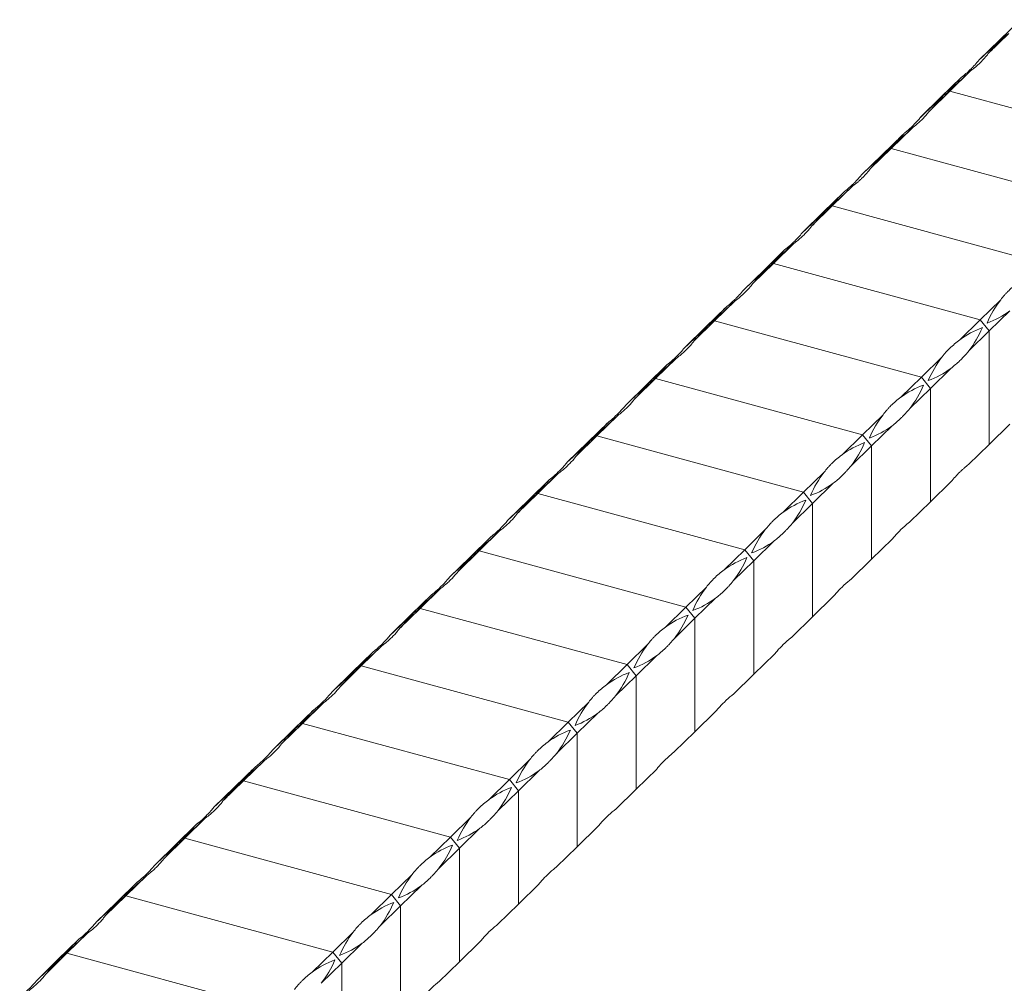
# Model space of a CAD drawing. Units: millimetres. Extents: x 250 to 14600, y 250 to 10250.
# Drawn here: x 11533 to 11727, y 3760 to 3949 of the extents above; entities that cross this region are included whole.
import ezdxf

# ---------------------------------------------------------------- set-up
doc = ezdxf.new("R2010")
doc.units = ezdxf.units.MM
doc.header["$LTSCALE"] = 50

msp = doc.modelspace()

# ---------------------------------------------------------------- linework, layer by layer
at = {"color": 7, "linetype": 'Continuous', "lineweight": 15}
for p, q in [((11725.98, 3945.35), (11730.03, 3949.31)), ((11727.75, 3946.59), (11723.7, 3942.64)), ((11725.98, 3945.35), (11727.75, 3946.59)), ((11721.93, 3941.4), (11725.98, 3945.35)), ((11714.4, 3934.06), (11718.45, 3938.01)), ((11720.22, 3939.24), (11716.17, 3935.29)), ((11710.35, 3930.11), (11714.4, 3934.06)), ((11716.17, 3935.29), (11712.12, 3931.34)), ((11714.4, 3934.06), (11716.17, 3935.29)), ((11756.85, 3924.23), (11716.17, 3935.29)), ((11702.83, 3922.76), (11706.88, 3926.71)), ((11708.65, 3927.95), (11704.6, 3923.99)), ((11698.78, 3918.81), (11702.83, 3922.76)), ((11704.6, 3923.99), (11700.55, 3920.04)), ((11702.83, 3922.76), (11704.6, 3923.99)), ((11745.28, 3912.94), (11704.6, 3923.99)), ((11697.07, 3916.65), (11693.02, 3912.7)), ((11691.25, 3911.46), (11695.3, 3915.42)), ((11693.02, 3912.7), (11688.97, 3908.75)), ((11691.25, 3911.46), (11693.02, 3912.7)), ((11733.71, 3901.64), (11693.02, 3912.7)), ((11687.21, 3907.51), (11691.25, 3911.46)), ((11685.5, 3905.35), (11681.45, 3901.4)), ((11679.68, 3900.17), (11683.73, 3904.12)), ((11681.45, 3901.4), (11677.4, 3897.45)), ((11679.68, 3900.17), (11681.45, 3901.4)), ((11722.13, 3890.34), (11681.45, 3901.4)), ((11675.63, 3896.22), (11679.68, 3900.17)), ((11673.92, 3894.06), (11669.88, 3890.11)), ((11722.13, 3890.34), (11726.17, 3894.28)), ((11668.11, 3888.87), (11672.16, 3892.82)), ((11727.94, 3892.09), (11723.9, 3888.15)), ((11669.88, 3890.11), (11665.83, 3886.15)), ((11668.11, 3888.87), (11669.88, 3890.11)), ((11710.56, 3879.05), (11669.88, 3890.11)), ((11718.1, 3886.41), (11722.13, 3890.34)), ((11722.13, 3890.34), (11723.9, 3888.15)), ((11664.06, 3884.92), (11668.11, 3888.87)), ((11723.9, 3888.15), (11719.87, 3884.21)), ((11723.9, 3865.86), (11723.9, 3888.15)), ((11662.35, 3882.76), (11658.3, 3878.81)), ((11710.56, 3879.05), (11714.59, 3882.99)), ((11656.53, 3877.57), (11660.58, 3881.53)), ((11716.36, 3880.79), (11712.33, 3876.85)), ((11658.3, 3878.81), (11654.25, 3874.86)), ((11656.53, 3877.57), (11658.3, 3878.81)), ((11698.98, 3867.75), (11658.3, 3878.81)), ((11706.52, 3875.11), (11710.56, 3879.05)), ((11710.56, 3879.05), (11712.33, 3876.85)), ((11652.48, 3873.62), (11656.53, 3877.57)), ((11712.33, 3876.85), (11708.29, 3872.92)), ((11712.33, 3854.57), (11712.33, 3876.85)), ((11644.96, 3866.28), (11649.01, 3870.23)), ((11650.78, 3871.46), (11646.73, 3867.51)), ((11698.98, 3867.75), (11703.02, 3871.69)), ((11704.79, 3869.49), (11700.75, 3865.56)), ((11723.9, 3865.86), (11727.95, 3869.82)), ((11640.91, 3862.33), (11644.96, 3866.28)), ((11646.73, 3867.51), (11642.68, 3863.56)), ((11644.96, 3866.28), (11646.73, 3867.51)), ((11687.41, 3856.45), (11646.73, 3867.51)), ((11694.95, 3863.81), (11698.98, 3867.75)), ((11698.98, 3867.75), (11700.75, 3865.56)), ((11700.75, 3865.56), (11696.72, 3861.62)), ((11700.75, 3843.27), (11700.75, 3865.56)), ((11719.85, 3861.91), (11723.9, 3865.86)), ((11687.41, 3856.45), (11691.45, 3860.39)), ((11633.38, 3854.98), (11637.43, 3858.93)), ((11639.2, 3860.17), (11635.15, 3856.22)), ((11712.33, 3854.57), (11716.38, 3858.52)), ((11683.38, 3852.52), (11687.41, 3856.45)), ((11687.41, 3856.45), (11689.18, 3854.26)), ((11693.21, 3858.2), (11689.18, 3854.26)), ((11629.34, 3851.03), (11633.38, 3854.98)), ((11635.15, 3856.22), (11631.1, 3852.26)), ((11633.38, 3854.98), (11635.15, 3856.22)), ((11675.84, 3845.16), (11635.15, 3856.22)), ((11708.28, 3850.61), (11712.33, 3854.57)), ((11689.18, 3854.26), (11685.15, 3850.32)), ((11689.18, 3831.97), (11689.18, 3854.26)), ((11627.63, 3848.87), (11623.58, 3844.92)), ((11675.84, 3845.16), (11679.87, 3849.1)), ((11621.81, 3843.68), (11625.86, 3847.64)), ((11681.64, 3846.9), (11677.61, 3842.96)), ((11700.75, 3843.27), (11704.8, 3847.22)), ((11623.58, 3844.92), (11619.53, 3840.97)), ((11621.81, 3843.68), (11623.58, 3844.92)), ((11664.26, 3833.86), (11623.58, 3844.92)), ((11671.8, 3841.22), (11675.84, 3845.16)), ((11675.84, 3845.16), (11677.61, 3842.96)), ((11617.76, 3839.73), (11621.81, 3843.68)), ((11677.61, 3842.96), (11673.57, 3839.03)), ((11677.61, 3820.68), (11677.61, 3842.96)), ((11696.7, 3839.32), (11700.75, 3843.27)), ((11616.05, 3837.57), (11612.01, 3833.62)), ((11664.26, 3833.86), (11668.3, 3837.8)), ((11610.24, 3832.39), (11614.29, 3836.34)), ((11670.07, 3835.6), (11666.03, 3831.67)), ((11689.18, 3831.97), (11693.23, 3835.93)), ((11612.01, 3833.62), (11607.96, 3829.67)), ((11610.24, 3832.39), (11612.01, 3833.62)), ((11652.69, 3822.57), (11612.01, 3833.62)), ((11660.23, 3829.92), (11664.26, 3833.86)), ((11664.26, 3833.86), (11666.03, 3831.67)), ((11606.19, 3828.44), (11610.24, 3832.39)), ((11666.03, 3831.67), (11662, 3827.73)), ((11666.03, 3809.38), (11666.03, 3831.67)), ((11685.13, 3828.02), (11689.18, 3831.97)), ((11604.48, 3826.28), (11600.43, 3822.33)), ((11652.69, 3822.57), (11656.72, 3826.5)), ((11598.66, 3821.09), (11602.71, 3825.04)), ((11658.49, 3824.31), (11654.46, 3820.37)), ((11677.61, 3820.68), (11681.65, 3824.63)), ((11600.43, 3822.33), (11596.38, 3818.37)), ((11598.66, 3821.09), (11600.43, 3822.33)), ((11641.11, 3811.27), (11600.43, 3822.33)), ((11648.65, 3818.63), (11652.69, 3822.57)), ((11652.69, 3822.57), (11654.46, 3820.37)), ((11594.61, 3817.14), (11598.66, 3821.09)), ((11654.46, 3820.37), (11650.42, 3816.43)), ((11654.46, 3798.08), (11654.46, 3820.37)), ((11673.56, 3816.73), (11677.61, 3820.68)), ((11592.91, 3814.98), (11588.86, 3811.03)), ((11641.11, 3811.27), (11645.15, 3815.21)), ((11587.09, 3809.8), (11591.14, 3813.75)), ((11646.92, 3813.01), (11642.88, 3809.07)), ((11666.03, 3809.38), (11670.08, 3813.33)), ((11588.86, 3811.03), (11584.81, 3807.08)), ((11587.09, 3809.8), (11588.86, 3811.03)), ((11629.54, 3799.97), (11588.86, 3811.03)), ((11637.08, 3807.33), (11641.11, 3811.27)), ((11641.11, 3811.27), (11642.88, 3809.07)), ((11583.04, 3805.84), (11587.09, 3809.8)), ((11642.88, 3809.07), (11638.85, 3805.14)), ((11642.88, 3786.79), (11642.88, 3809.07)), ((11661.98, 3805.43), (11666.03, 3809.38)), ((11575.51, 3798.5), (11579.56, 3802.45)), ((11581.33, 3803.68), (11577.28, 3799.73)), ((11629.54, 3799.97), (11633.57, 3803.91)), ((11635.34, 3801.71), (11631.31, 3797.78)), ((11654.46, 3798.08), (11658.51, 3802.04)), ((11571.47, 3794.55), (11575.51, 3798.5)), ((11577.28, 3799.73), (11573.23, 3795.78)), ((11575.51, 3798.5), (11577.28, 3799.73)), ((11617.97, 3788.68), (11577.28, 3799.73)), ((11625.51, 3796.03), (11629.54, 3799.97)), ((11629.54, 3799.97), (11631.31, 3797.78)), ((11631.31, 3797.78), (11627.28, 3793.84)), ((11631.31, 3775.49), (11631.31, 3797.78)), ((11650.41, 3794.13), (11654.46, 3798.08)), ((11617.97, 3788.68), (11622, 3792.61)), ((11563.94, 3787.2), (11567.99, 3791.15)), ((11569.76, 3792.39), (11565.71, 3788.44)), ((11642.88, 3786.79), (11646.93, 3790.74)), ((11613.93, 3784.74), (11617.97, 3788.68)), ((11617.97, 3788.68), (11619.74, 3786.48)), ((11623.77, 3790.42), (11619.74, 3786.48)), ((11559.89, 3783.25), (11563.94, 3787.2)), ((11565.71, 3788.44), (11561.66, 3784.48)), ((11563.94, 3787.2), (11565.71, 3788.44)), ((11606.39, 3777.38), (11565.71, 3788.44)), ((11638.83, 3782.84), (11642.88, 3786.79)), ((11619.74, 3786.48), (11615.7, 3782.54)), ((11619.74, 3764.19), (11619.74, 3786.48)), ((11558.18, 3781.09), (11554.14, 3777.14)), ((11606.39, 3777.38), (11610.43, 3781.32)), ((11552.37, 3775.91), (11556.42, 3779.86)), ((11612.2, 3779.12), (11608.16, 3775.18)), ((11631.31, 3775.49), (11635.36, 3779.44)), ((11554.14, 3777.14), (11550.09, 3773.19)), ((11552.37, 3775.91), (11554.14, 3777.14)), ((11594.82, 3766.08), (11554.14, 3777.14)), ((11602.36, 3773.44), (11606.39, 3777.38)), ((11606.39, 3777.38), (11608.16, 3775.18)), ((11548.32, 3771.95), (11552.37, 3775.91)), ((11608.16, 3775.18), (11604.13, 3771.25)), ((11608.16, 3752.9), (11608.16, 3775.18)), ((11627.26, 3771.54), (11631.31, 3775.49)), ((11546.61, 3769.79), (11542.56, 3765.84)), ((11594.82, 3766.08), (11598.85, 3770.02)), ((11540.79, 3764.61), (11544.84, 3768.56)), ((11600.62, 3767.82), (11596.59, 3763.89)), ((11619.74, 3764.19), (11623.78, 3768.15)), ((11542.56, 3765.84), (11538.51, 3761.89)), ((11540.79, 3764.61), (11542.56, 3765.84)), ((11583.24, 3754.79), (11542.56, 3765.84)), ((11590.78, 3762.14), (11594.82, 3766.08)), ((11594.82, 3766.08), (11596.59, 3763.89)), ((11536.74, 3760.66), (11540.79, 3764.61)), ((11596.59, 3763.89), (11592.55, 3759.95)), ((11596.59, 3741.6), (11596.59, 3763.89)), ((11615.69, 3760.24), (11619.74, 3764.19))]:
    msp.add_line(p, q, dxfattribs=at)
for centre, radius, start, end in [((11887.96, 3765.59), 241.82, 131.9214, 133.3601), ((11676.82, 3989.26), 66.11, 315.1565, 318.5765), ((11554.18, 4115.07), 241.83, 311.9215, 313.3601), ((11765.33, 3891.39), 66.11, 135.1565, 138.5766), ((11876.38, 3754.29), 241.82, 131.9214, 133.3601), ((11665.25, 3977.96), 66.11, 315.1566, 318.5766), ((11542.61, 4103.77), 241.83, 311.9215, 313.3601), ((11753.75, 3880.09), 66.11, 135.1565, 138.5766), ((11864.81, 3742.99), 241.82, 131.9214, 133.3601), ((11653.67, 3966.67), 66.11, 315.1565, 318.5765), ((11531.04, 4092.47), 241.83, 311.9215, 313.3601), ((11742.18, 3868.8), 66.11, 135.1565, 138.5766), ((11853.22, 3731.71), 241.8, 131.9214, 133.3601), ((11642.1, 3955.36), 66.11, 315.1564, 318.5767), ((11519.46, 4081.18), 241.83, 311.9215, 313.3601), ((11730.61, 3857.5), 66.11, 135.1565, 138.5766), ((11841.66, 3720.4), 241.82, 131.9214, 133.3601), ((11630.52, 3944.07), 66.11, 315.1565, 318.5765), ((11507.89, 4069.88), 241.83, 311.9215, 313.3601), ((11742.47, 3881.65), 20.62, 142.2402, 157.0279), ((11719.03, 3846.2), 66.11, 135.1564, 138.5765), ((11717.4, 3906.42), 17.79, 290.0126, 306.3355), ((11830.09, 3709.1), 241.82, 131.9214, 133.3601), ((11618.95, 3932.78), 66.11, 315.1565, 318.5765), ((11728.64, 3872.08), 17.79, 110.0124, 126.3358), ((11703.56, 3896.84), 20.62, 322.2398, 337.0283), ((11496.32, 4058.58), 241.82, 311.9214, 313.3601), ((11730.9, 3870.36), 20.62, 142.2403, 157.028), ((11707.46, 3834.91), 66.11, 135.1564, 138.5767), ((11705.82, 3895.12), 17.79, 290.0126, 306.3354), ((11818.51, 3697.81), 241.82, 131.9214, 133.3601), ((11607.37, 3921.48), 66.11, 315.1565, 318.5765), ((11717.06, 3860.78), 17.79, 110.0125, 126.3355), ((11691.99, 3885.54), 20.62, 322.2401, 337.0283), ((11484.75, 4047.28), 241.82, 311.9214, 313.3601), ((11695.88, 3823.61), 66.11, 135.1564, 138.5767), ((11719.32, 3859.06), 20.62, 142.2398, 157.0285), ((11694.25, 3883.82), 17.79, 290.012, 306.336), ((11806.94, 3686.51), 241.82, 131.9214, 133.3601), ((11595.8, 3910.18), 66.11, 315.1565, 318.5765), ((11705.49, 3849.49), 17.79, 110.0125, 126.3355), ((11680.42, 3874.25), 20.62, 322.2401, 337.0283), ((11707.75, 3847.77), 20.62, 142.2398, 157.0285), ((11473.17, 4035.99), 241.83, 311.9215, 313.3601), ((11684.31, 3812.31), 66.11, 135.1565, 138.5766), ((11682.68, 3872.53), 17.79, 290.012, 306.336), ((11795.36, 3675.21), 241.82, 131.9214, 133.3601), ((11584.23, 3898.89), 66.11, 315.1565, 318.5765), ((11693.92, 3838.19), 17.79, 110.0125, 126.3355), ((11668.84, 3862.95), 20.62, 322.2401, 337.0283), ((11461.59, 4024.69), 241.83, 311.9215, 313.3601), ((11696.17, 3836.47), 20.62, 142.24, 157.0283), ((11672.74, 3801.02), 66.11, 135.1565, 138.5766), ((11671.1, 3861.23), 17.79, 290.0122, 306.3357), ((11783.79, 3663.92), 241.82, 131.9214, 133.3601), ((11572.65, 3887.59), 66.11, 315.1565, 318.5765), ((11682.34, 3826.89), 17.79, 110.0125, 126.3355), ((11657.27, 3851.65), 20.62, 322.2401, 337.0283), ((11450.01, 4013.4), 241.83, 311.9215, 313.3601), ((11684.6, 3825.17), 20.62, 142.2402, 157.0282), ((11661.16, 3789.72), 66.11, 135.1565, 138.5766), ((11659.53, 3849.93), 17.79, 290.0124, 306.3355), ((11772.22, 3652.62), 241.82, 131.9214, 133.3601), ((11561.08, 3876.29), 66.12, 315.1566, 318.5765), ((11670.77, 3815.6), 17.79, 110.0125, 126.3355), ((11645.69, 3840.36), 20.62, 322.2401, 337.0283), ((11438.44, 4002.1), 241.83, 311.9215, 313.3601), ((11673.03, 3813.87), 20.62, 142.2402, 157.0282), ((11649.59, 3778.42), 66.11, 135.1565, 138.5766), ((11647.95, 3838.64), 17.79, 290.0124, 306.3355), ((11760.64, 3641.32), 241.82, 131.9214, 133.3601), ((11549.51, 3865), 66.11, 315.1565, 318.5765), ((11659.19, 3804.3), 17.79, 110.0125, 126.3355), ((11634.12, 3829.06), 20.62, 322.2401, 337.0283), ((11426.87, 3990.8), 241.83, 311.9215, 313.3601), ((11661.45, 3802.58), 20.62, 142.2402, 157.0282), ((11638.01, 3767.13), 66.11, 135.1565, 138.5766), ((11636.38, 3827.34), 17.79, 290.0124, 306.3355), ((11749.07, 3630.03), 241.82, 131.9214, 133.3601), ((11537.93, 3853.7), 66.11, 315.1565, 318.5765), ((11647.62, 3793), 17.79, 110.0125, 126.3355), ((11622.55, 3817.76), 20.62, 322.2401, 337.0283), ((11415.3, 3979.51), 241.83, 311.9215, 313.3601), ((11626.44, 3755.83), 66.11, 135.1565, 138.5766), ((11649.88, 3791.28), 20.62, 142.2402, 157.0282), ((11624.8, 3816.04), 17.79, 290.0124, 306.3355), ((11737.49, 3618.73), 241.82, 131.9214, 133.3601), ((11526.36, 3842.4), 66.11, 315.1565, 318.5765), ((11636.05, 3781.71), 17.79, 110.0125, 126.3355), ((11610.97, 3806.47), 20.62, 322.2401, 337.0283), ((11638.3, 3779.98), 20.62, 142.2402, 157.0282), ((11403.72, 3968.21), 241.83, 311.9215, 313.3601), ((11614.87, 3744.53), 66.11, 135.1565, 138.5766), ((11613.23, 3804.75), 17.79, 290.0124, 306.3355), ((11725.92, 3607.44), 241.81, 131.9214, 133.3601), ((11514.78, 3831.1), 66.11, 315.1565, 318.5766), ((11624.47, 3770.41), 17.79, 110.012, 126.3359), ((11599.4, 3795.17), 20.62, 322.2397, 337.0287), ((11392.15, 3956.91), 241.83, 311.9215, 313.3601), ((11626.73, 3768.69), 20.62, 142.2402, 157.0282), ((11603.29, 3733.24), 66.11, 135.1565, 138.5766), ((11601.66, 3793.45), 17.79, 290.0124, 306.3355), ((11714.34, 3596.14), 241.81, 131.9214, 133.3601), ((11503.21, 3819.81), 66.11, 315.1565, 318.5766), ((11612.9, 3759.11), 17.79, 110.012, 126.3359), ((11587.82, 3783.87), 20.62, 322.2397, 337.0287), ((11380.57, 3945.62), 241.83, 311.9215, 313.3601), ((11615.16, 3757.39), 20.62, 142.2402, 157.0282), ((11591.72, 3721.94), 66.11, 135.1565, 138.5766), ((11590.08, 3782.15), 17.79, 290.0124, 306.3355), ((11702.78, 3584.84), 241.82, 131.9214, 133.3601), ((11491.63, 3808.51), 66.12, 315.1565, 318.5765), ((11601.32, 3747.82), 17.79, 110.012, 126.3359), ((11576.25, 3772.58), 20.62, 322.2397, 337.0287)]:
    msp.add_arc(centre, radius, start, end, dxfattribs=at)
for points, knots in [([(11723.7, 3942.64), (11723.48, 3942.34), (11723.24, 3942.05), (11722.73, 3941.47), (11722.46, 3941.18), (11722.1, 3940.83), (11722.03, 3940.76), (11721.88, 3940.62), (11721.8, 3940.55), (11721.57, 3940.34), (11721.41, 3940.2), (11720.92, 3939.78), (11720.58, 3939.51), (11720.22, 3939.24)], [0, 0, 0, 0, 0.25, 0.25, 0.5, 0.5, 0.5625, 0.5625, 0.625, 0.625, 0.75, 0.75, 1, 1, 1, 1]), ([(11718.45, 3938.01), (11718.74, 3938.22), (11719.02, 3938.46), (11719.6, 3938.95), (11719.89, 3939.22), (11720.25, 3939.57), (11720.32, 3939.64), (11720.47, 3939.79), (11720.54, 3939.86), (11720.76, 3940.09), (11720.91, 3940.24), (11721.34, 3940.72), (11721.64, 3941.05), (11721.93, 3941.4)], [0, 0, 0, 0, 0.25, 0.25, 0.5, 0.5, 0.5625, 0.5625, 0.625, 0.625, 0.75, 0.75, 1, 1, 1, 1]), ([(11706.88, 3926.71), (11707.05, 3926.85), (11707.63, 3927.29), (11708.7, 3928.27), (11709.69, 3929.31), (11710.27, 3930), (11710.35, 3930.11)], [0, 0, 0, 0, 0.150912, 0.50003, 0.923887, 1, 1, 1, 1]), ([(11712.12, 3931.34), (11711.99, 3931.16), (11711.53, 3930.56), (11710.53, 3929.5), (11709.46, 3928.55), (11708.75, 3928.03), (11708.65, 3927.95)], [0, 0, 0, 0, 0.150928, 0.500046, 0.923903, 1, 1, 1, 1]), ([(11695.3, 3915.42), (11695.59, 3915.63), (11695.88, 3915.86), (11696.45, 3916.36), (11696.74, 3916.63), (11697.1, 3916.98), (11697.17, 3917.05), (11697.32, 3917.2), (11697.39, 3917.27), (11697.61, 3917.5), (11697.76, 3917.65), (11698.2, 3918.13), (11698.49, 3918.46), (11698.78, 3918.81)], [0, 0, 0, 0, 0.25, 0.25, 0.5, 0.5, 0.5625, 0.5625, 0.625, 0.625, 0.75, 0.75, 1, 1, 1, 1]), ([(11700.55, 3920.04), (11700.33, 3919.75), (11700.09, 3919.45), (11699.58, 3918.87), (11699.31, 3918.59), (11698.95, 3918.24), (11698.88, 3918.17), (11698.73, 3918.02), (11698.65, 3917.95), (11698.42, 3917.74), (11698.26, 3917.6), (11697.77, 3917.19), (11697.43, 3916.92), (11697.07, 3916.65)], [0, 0, 0, 0, 0.25, 0.25, 0.5, 0.5, 0.5625, 0.5625, 0.625, 0.625, 0.75, 0.75, 1, 1, 1, 1]), ([(11688.97, 3908.75), (11688.84, 3908.57), (11688.38, 3907.97), (11687.38, 3906.9), (11686.31, 3905.96), (11685.61, 3905.43), (11685.5, 3905.35)], [0, 0, 0, 0, 0.150928, 0.500046, 0.923903, 1, 1, 1, 1]), ([(11683.73, 3904.12), (11683.9, 3904.25), (11684.48, 3904.7), (11685.55, 3905.68), (11686.54, 3906.72), (11687.12, 3907.41), (11687.21, 3907.51)], [0, 0, 0, 0, 0.150912, 0.50003, 0.923887, 1, 1, 1, 1]), ([(11677.4, 3897.45), (11677.18, 3897.15), (11676.95, 3896.86), (11676.44, 3896.28), (11676.16, 3896), (11675.8, 3895.65), (11675.73, 3895.57), (11675.58, 3895.43), (11675.5, 3895.36), (11675.27, 3895.15), (11675.11, 3895.01), (11674.63, 3894.59), (11674.28, 3894.32), (11673.92, 3894.06)], [0, 0, 0, 0, 0.25, 0.25, 0.5, 0.5, 0.5625, 0.5625, 0.625, 0.625, 0.75, 0.75, 1, 1, 1, 1]), ([(11729.67, 3897.7), (11729.31, 3897.44), (11728.97, 3897.17), (11728.32, 3896.62), (11728.02, 3896.34), (11727.58, 3895.91), (11727.43, 3895.77), (11727.16, 3895.47), (11727.02, 3895.33), (11726.63, 3894.89), (11726.39, 3894.59), (11726.17, 3894.28)], [0, 0, 0, 0, 0.25, 0.25, 0.5, 0.5, 0.625, 0.625, 0.75, 0.75, 1, 1, 1, 1]), ([(11672.16, 3892.82), (11672.44, 3893.04), (11672.73, 3893.27), (11673.3, 3893.77), (11673.59, 3894.03), (11673.95, 3894.38), (11674.02, 3894.46), (11674.17, 3894.6), (11674.24, 3894.68), (11674.46, 3894.9), (11674.61, 3895.06), (11675.05, 3895.53), (11675.34, 3895.86), (11675.63, 3896.22)], [0, 0, 0, 0, 0.25, 0.25, 0.5, 0.5, 0.5625, 0.5625, 0.625, 0.625, 0.75, 0.75, 1, 1, 1, 1]), ([(11665.83, 3886.15), (11665.69, 3885.97), (11665.23, 3885.38), (11664.23, 3884.31), (11663.16, 3883.37), (11662.46, 3882.84), (11662.35, 3882.76)], [0, 0, 0, 0, 0.150913, 0.500034, 0.923895, 1, 1, 1, 1]), ([(11718.1, 3886.41), (11717.42, 3885.86), (11716.17, 3884.86), (11715.11, 3883.68), (11714.66, 3883.08), (11714.59, 3882.99)], [0, 0, 0, 0, 0.499923, 0.921169, 1, 1, 1, 1]), ([(11660.58, 3881.53), (11660.76, 3881.66), (11661.33, 3882.11), (11662.41, 3883.08), (11663.39, 3884.13), (11663.97, 3884.81), (11664.06, 3884.92)], [0, 0, 0, 0, 0.150921, 0.500042, 0.923903, 1, 1, 1, 1]), ([(11716.36, 3880.79), (11716.95, 3881.27), (11718.02, 3882.15), (11719.19, 3883.41), (11719.78, 3884.1), (11719.87, 3884.21)], [0, 0, 0, 0, 0.499938, 0.921169, 1, 1, 1, 1]), ([(11654.25, 3874.86), (11654.12, 3874.68), (11653.66, 3874.08), (11652.66, 3873.01), (11651.59, 3872.07), (11650.88, 3871.54), (11650.78, 3871.46)], [0, 0, 0, 0, 0.150913, 0.500034, 0.923895, 1, 1, 1, 1]), ([(11706.52, 3875.11), (11706.16, 3874.85), (11705.82, 3874.58), (11705.18, 3874.03), (11704.87, 3873.75), (11704.43, 3873.32), (11704.29, 3873.17), (11704.01, 3872.88), (11703.87, 3872.73), (11703.48, 3872.29), (11703.24, 3871.99), (11703.02, 3871.69)], [0, 0, 0, 0, 0.25, 0.25, 0.5, 0.5, 0.625, 0.625, 0.75, 0.75, 1, 1, 1, 1]), ([(11649.01, 3870.23), (11649.18, 3870.36), (11649.76, 3870.81), (11650.83, 3871.79), (11651.82, 3872.83), (11652.4, 3873.52), (11652.48, 3873.62)], [0, 0, 0, 0, 0.150921, 0.500042, 0.923903, 1, 1, 1, 1]), ([(11704.79, 3869.49), (11705.08, 3869.71), (11705.37, 3869.95), (11705.95, 3870.45), (11706.24, 3870.72), (11706.68, 3871.15), (11706.83, 3871.3), (11707.12, 3871.6), (11707.27, 3871.75), (11707.71, 3872.23), (11708, 3872.56), (11708.29, 3872.92)], [0, 0, 0, 0, 0.25, 0.25, 0.5, 0.5, 0.625, 0.625, 0.75, 0.75, 1, 1, 1, 1]), ([(11637.43, 3858.93), (11637.61, 3859.07), (11638.18, 3859.51), (11639.26, 3860.49), (11640.25, 3861.53), (11640.82, 3862.22), (11640.91, 3862.33)], [0, 0, 0, 0, 0.150921, 0.500042, 0.923903, 1, 1, 1, 1]), ([(11642.68, 3863.56), (11642.54, 3863.38), (11642.09, 3862.78), (11641.08, 3861.72), (11640.02, 3860.77), (11639.31, 3860.25), (11639.2, 3860.17)], [0, 0, 0, 0, 0.150913, 0.500034, 0.923895, 1, 1, 1, 1]), ([(11694.95, 3863.81), (11694.59, 3863.55), (11694.25, 3863.28), (11693.6, 3862.73), (11693.29, 3862.45), (11692.86, 3862.02), (11692.71, 3861.88), (11692.43, 3861.58), (11692.3, 3861.44), (11691.91, 3861), (11691.67, 3860.7), (11691.45, 3860.39)], [0, 0, 0, 0, 0.25, 0.25, 0.5, 0.5, 0.625, 0.625, 0.75, 0.75, 1, 1, 1, 1]), ([(11693.21, 3858.2), (11693.5, 3858.41), (11693.79, 3858.65), (11694.38, 3859.15), (11694.67, 3859.42), (11695.11, 3859.85), (11695.25, 3860), (11695.55, 3860.3), (11695.7, 3860.46), (11696.13, 3860.93), (11696.43, 3861.27), (11696.72, 3861.62)], [0, 0, 0, 0, 0.25, 0.25, 0.5, 0.5, 0.625, 0.625, 0.75, 0.75, 1, 1, 1, 1]), ([(11716.38, 3858.52), (11716.66, 3858.86), (11716.95, 3859.19), (11717.52, 3859.81), (11717.81, 3860.11), (11718.17, 3860.46), (11718.24, 3860.53), (11718.39, 3860.67), (11718.46, 3860.74), (11718.68, 3860.94), (11718.83, 3861.08), (11719.27, 3861.46), (11719.56, 3861.7), (11719.85, 3861.91)], [0, 0, 0, 0, 0.25, 0.25, 0.5, 0.5, 0.5625, 0.5625, 0.625, 0.625, 0.75, 0.75, 1, 1, 1, 1]), ([(11625.86, 3847.64), (11626.03, 3847.77), (11626.61, 3848.22), (11627.68, 3849.19), (11628.67, 3850.24), (11629.25, 3850.92), (11629.34, 3851.03)], [0, 0, 0, 0, 0.150921, 0.500042, 0.923903, 1, 1, 1, 1]), ([(11631.1, 3852.26), (11630.97, 3852.08), (11630.51, 3851.49), (11629.51, 3850.42), (11628.44, 3849.48), (11627.74, 3848.95), (11627.63, 3848.87)], [0, 0, 0, 0, 0.150913, 0.500034, 0.923895, 1, 1, 1, 1]), ([(11683.38, 3852.52), (11683.02, 3852.25), (11682.68, 3851.98), (11682.03, 3851.43), (11681.72, 3851.15), (11681.28, 3850.72), (11681.14, 3850.58), (11680.86, 3850.29), (11680.73, 3850.14), (11680.34, 3849.7), (11680.09, 3849.4), (11679.87, 3849.1)], [0, 0, 0, 0, 0.25, 0.25, 0.5, 0.5, 0.625, 0.625, 0.75, 0.75, 1, 1, 1, 1]), ([(11704.8, 3847.22), (11704.98, 3847.43), (11705.55, 3848.11), (11706.63, 3849.23), (11707.61, 3850.11), (11708.19, 3850.55), (11708.28, 3850.61)], [0, 0, 0, 0, 0.150921, 0.500042, 0.923903, 1, 1, 1, 1]), ([(11681.64, 3846.9), (11681.93, 3847.12), (11682.22, 3847.35), (11682.8, 3847.86), (11683.09, 3848.13), (11683.53, 3848.55), (11683.68, 3848.7), (11683.97, 3849), (11684.12, 3849.16), (11684.56, 3849.64), (11684.85, 3849.97), (11685.15, 3850.32)], [0, 0, 0, 0, 0.25, 0.25, 0.5, 0.5, 0.625, 0.625, 0.75, 0.75, 1, 1, 1, 1]), ([(11619.53, 3840.97), (11619.39, 3840.79), (11618.94, 3840.19), (11617.94, 3839.12), (11616.87, 3838.18), (11616.16, 3837.65), (11616.05, 3837.57)], [0, 0, 0, 0, 0.150913, 0.500034, 0.923895, 1, 1, 1, 1]), ([(11671.8, 3841.22), (11671.44, 3840.96), (11671.1, 3840.69), (11670.45, 3840.14), (11670.15, 3839.86), (11669.71, 3839.43), (11669.56, 3839.28), (11669.29, 3838.99), (11669.15, 3838.84), (11668.76, 3838.4), (11668.52, 3838.1), (11668.3, 3837.8)], [0, 0, 0, 0, 0.25, 0.25, 0.5, 0.5, 0.625, 0.625, 0.75, 0.75, 1, 1, 1, 1]), ([(11614.29, 3836.34), (11614.46, 3836.47), (11615.04, 3836.92), (11616.11, 3837.9), (11617.1, 3838.94), (11617.67, 3839.63), (11617.76, 3839.73)], [0, 0, 0, 0, 0.150921, 0.500042, 0.923903, 1, 1, 1, 1]), ([(11670.07, 3835.6), (11670.36, 3835.82), (11670.65, 3836.06), (11671.23, 3836.56), (11671.52, 3836.83), (11671.96, 3837.26), (11672.11, 3837.41), (11672.4, 3837.71), (11672.55, 3837.86), (11672.99, 3838.34), (11673.28, 3838.67), (11673.57, 3839.03)], [0, 0, 0, 0, 0.25, 0.25, 0.5, 0.5, 0.625, 0.625, 0.75, 0.75, 1, 1, 1, 1]), ([(11693.23, 3835.93), (11693.4, 3836.13), (11693.98, 3836.81), (11695.05, 3837.93), (11696.04, 3838.81), (11696.62, 3839.25), (11696.7, 3839.32)], [0, 0, 0, 0, 0.150921, 0.500042, 0.923903, 1, 1, 1, 1]), ([(11607.96, 3829.67), (11607.82, 3829.49), (11607.36, 3828.89), (11606.36, 3827.83), (11605.29, 3826.88), (11604.59, 3826.36), (11604.48, 3826.28)], [0, 0, 0, 0, 0.15092, 0.500038, 0.923895, 1, 1, 1, 1]), ([(11660.23, 3829.92), (11659.87, 3829.66), (11659.53, 3829.39), (11658.88, 3828.84), (11658.57, 3828.56), (11658.13, 3828.13), (11657.99, 3827.99), (11657.71, 3827.69), (11657.58, 3827.55), (11657.19, 3827.11), (11656.94, 3826.81), (11656.72, 3826.5)], [0, 0, 0, 0, 0.25, 0.25, 0.5, 0.5, 0.625, 0.625, 0.75, 0.75, 1, 1, 1, 1]), ([(11602.71, 3825.04), (11602.89, 3825.18), (11603.46, 3825.62), (11604.54, 3826.6), (11605.52, 3827.64), (11606.1, 3828.33), (11606.19, 3828.44)], [0, 0, 0, 0, 0.1509199, 0.500038, 0.9238954, 1, 1, 1, 1]), ([(11658.49, 3824.31), (11658.78, 3824.52), (11659.07, 3824.76), (11659.65, 3825.26), (11659.95, 3825.53), (11660.39, 3825.96), (11660.53, 3826.11), (11660.83, 3826.41), (11660.97, 3826.57), (11661.41, 3827.04), (11661.71, 3827.38), (11662, 3827.73)], [0, 0, 0, 0, 0.25, 0.25, 0.5, 0.5, 0.625, 0.625, 0.75, 0.75, 1, 1, 1, 1]), ([(11681.65, 3824.63), (11681.83, 3824.83), (11682.41, 3825.52), (11683.48, 3826.63), (11684.47, 3827.52), (11685.04, 3827.96), (11685.13, 3828.02)], [0, 0, 0, 0, 0.150921, 0.500042, 0.923903, 1, 1, 1, 1]), ([(11596.38, 3818.37), (11596.25, 3818.19), (11595.79, 3817.6), (11594.79, 3816.53), (11593.72, 3815.59), (11593.01, 3815.06), (11592.91, 3814.98)], [0, 0, 0, 0, 0.150921, 0.500042, 0.923903, 1, 1, 1, 1]), ([(11648.65, 3818.63), (11648.29, 3818.36), (11647.95, 3818.09), (11647.31, 3817.54), (11647, 3817.26), (11646.56, 3816.83), (11646.42, 3816.69), (11646.14, 3816.4), (11646, 3816.25), (11645.61, 3815.81), (11645.37, 3815.51), (11645.15, 3815.21)], [0, 0, 0, 0, 0.25, 0.25, 0.5, 0.5, 0.625, 0.625, 0.75, 0.75, 1, 1, 1, 1]), ([(11591.14, 3813.75), (11591.31, 3813.88), (11591.89, 3814.33), (11592.96, 3815.3), (11593.95, 3816.35), (11594.53, 3817.04), (11594.61, 3817.14)], [0, 0, 0, 0, 0.150913, 0.500034, 0.923895, 1, 1, 1, 1]), ([(11646.92, 3813.01), (11647.21, 3813.23), (11647.5, 3813.46), (11648.08, 3813.97), (11648.37, 3814.24), (11648.81, 3814.66), (11648.96, 3814.81), (11649.25, 3815.11), (11649.4, 3815.27), (11649.84, 3815.75), (11650.13, 3816.08), (11650.42, 3816.43)], [0, 0, 0, 0, 0.25, 0.25, 0.5, 0.5, 0.625, 0.625, 0.75, 0.75, 1, 1, 1, 1]), ([(11670.08, 3813.33), (11670.25, 3813.54), (11670.83, 3814.22), (11671.91, 3815.34), (11672.89, 3816.22), (11673.47, 3816.66), (11673.56, 3816.73)], [0, 0, 0, 0, 0.150921, 0.500042, 0.923903, 1, 1, 1, 1]), ([(11584.81, 3807.08), (11584.67, 3806.9), (11584.22, 3806.3), (11583.21, 3805.23), (11582.15, 3804.29), (11581.44, 3803.76), (11581.33, 3803.68)], [0, 0, 0, 0, 0.150921, 0.500042, 0.923903, 1, 1, 1, 1]), ([(11637.08, 3807.33), (11636.72, 3807.07), (11636.38, 3806.8), (11635.73, 3806.25), (11635.42, 3805.97), (11634.99, 3805.54), (11634.84, 3805.39), (11634.56, 3805.1), (11634.43, 3804.95), (11634.04, 3804.51), (11633.8, 3804.21), (11633.57, 3803.91)], [0, 0, 0, 0, 0.25, 0.25, 0.5, 0.5, 0.625, 0.625, 0.75, 0.75, 1, 1, 1, 1]), ([(11579.56, 3802.45), (11579.74, 3802.58), (11580.31, 3803.03), (11581.39, 3804.01), (11582.38, 3805.05), (11582.95, 3805.74), (11583.04, 3805.84)], [0, 0, 0, 0, 0.150913, 0.500034, 0.923895, 1, 1, 1, 1]), ([(11635.34, 3801.71), (11635.63, 3801.93), (11635.92, 3802.17), (11636.51, 3802.67), (11636.8, 3802.94), (11637.24, 3803.37), (11637.38, 3803.52), (11637.68, 3803.82), (11637.82, 3803.97), (11638.26, 3804.45), (11638.56, 3804.78), (11638.85, 3805.14)], [0, 0, 0, 0, 0.25, 0.25, 0.5, 0.5, 0.625, 0.625, 0.75, 0.75, 1, 1, 1, 1]), ([(11658.51, 3802.04), (11658.68, 3802.24), (11659.26, 3802.92), (11660.33, 3804.04), (11661.32, 3804.92), (11661.89, 3805.36), (11661.98, 3805.43)], [0, 0, 0, 0, 0.150921, 0.500042, 0.923903, 1, 1, 1, 1]), ([(11567.99, 3791.15), (11568.16, 3791.29), (11568.74, 3791.73), (11569.81, 3792.71), (11570.8, 3793.75), (11571.38, 3794.44), (11571.47, 3794.55)], [0, 0, 0, 0, 0.150913, 0.500034, 0.923895, 1, 1, 1, 1]), ([(11573.23, 3795.78), (11573.1, 3795.6), (11572.64, 3795), (11571.64, 3793.94), (11570.57, 3793), (11569.87, 3792.47), (11569.76, 3792.39)], [0, 0, 0, 0, 0.150921, 0.500042, 0.923903, 1, 1, 1, 1]), ([(11625.51, 3796.03), (11625.15, 3795.77), (11624.81, 3795.5), (11624.16, 3794.95), (11623.85, 3794.67), (11623.41, 3794.24), (11623.27, 3794.1), (11622.99, 3793.8), (11622.86, 3793.66), (11622.47, 3793.22), (11622.22, 3792.92), (11622, 3792.61)], [0, 0, 0, 0, 0.25, 0.25, 0.5, 0.5, 0.625, 0.625, 0.75, 0.75, 1, 1, 1, 1]), ([(11623.77, 3790.42), (11624.06, 3790.63), (11624.35, 3790.87), (11624.93, 3791.37), (11625.22, 3791.64), (11625.66, 3792.07), (11625.81, 3792.22), (11626.1, 3792.52), (11626.25, 3792.68), (11626.69, 3793.15), (11626.98, 3793.49), (11627.28, 3793.84)], [0, 0, 0, 0, 0.25, 0.25, 0.5, 0.5, 0.625, 0.625, 0.75, 0.75, 1, 1, 1, 1]), ([(11646.93, 3790.74), (11647.11, 3790.94), (11647.68, 3791.63), (11648.76, 3792.74), (11649.74, 3793.63), (11650.32, 3794.07), (11650.41, 3794.13)], [0, 0, 0, 0, 0.15092, 0.500038, 0.923895, 1, 1, 1, 1]), ([(11556.42, 3779.86), (11556.59, 3779.99), (11557.17, 3780.44), (11558.24, 3781.41), (11559.23, 3782.46), (11559.8, 3783.15), (11559.89, 3783.25)], [0, 0, 0, 0, 0.150913, 0.500034, 0.923895, 1, 1, 1, 1]), ([(11561.66, 3784.48), (11561.52, 3784.3), (11561.07, 3783.71), (11560.07, 3782.64), (11559, 3781.7), (11558.29, 3781.17), (11558.18, 3781.09)], [0, 0, 0, 0, 0.150921, 0.500042, 0.923903, 1, 1, 1, 1]), ([(11613.93, 3784.74), (11613.57, 3784.47), (11613.23, 3784.2), (11612.58, 3783.65), (11612.28, 3783.37), (11611.84, 3782.94), (11611.69, 3782.8), (11611.42, 3782.51), (11611.28, 3782.36), (11610.89, 3781.92), (11610.65, 3781.62), (11610.43, 3781.32)], [0, 0, 0, 0, 0.25, 0.25, 0.5, 0.5, 0.625, 0.625, 0.75, 0.75, 1, 1, 1, 1]), ([(11635.36, 3779.44), (11635.53, 3779.65), (11636.11, 3780.33), (11637.18, 3781.45), (11638.17, 3782.33), (11638.75, 3782.77), (11638.83, 3782.84)], [0, 0, 0, 0, 0.150913, 0.500034, 0.923895, 1, 1, 1, 1]), ([(11612.2, 3779.12), (11612.49, 3779.34), (11612.78, 3779.57), (11613.36, 3780.08), (11613.65, 3780.35), (11614.09, 3780.77), (11614.24, 3780.92), (11614.53, 3781.22), (11614.68, 3781.38), (11615.12, 3781.86), (11615.41, 3782.19), (11615.7, 3782.54)], [0, 0, 0, 0, 0.25, 0.25, 0.5, 0.5, 0.625, 0.625, 0.75, 0.75, 1, 1, 1, 1]), ([(11550.09, 3773.19), (11549.95, 3773.01), (11549.49, 3772.41), (11548.49, 3771.34), (11547.42, 3770.4), (11546.72, 3769.87), (11546.61, 3769.79)], [0, 0, 0, 0, 0.150921, 0.500042, 0.923903, 1, 1, 1, 1]), ([(11602.36, 3773.44), (11602, 3773.18), (11601.66, 3772.91), (11601.01, 3772.36), (11600.7, 3772.08), (11600.26, 3771.65), (11600.12, 3771.5), (11599.84, 3771.21), (11599.71, 3771.07), (11599.32, 3770.62), (11599.07, 3770.32), (11598.85, 3770.02)], [0, 0, 0, 0, 0.25, 0.25, 0.5, 0.5, 0.625, 0.625, 0.75, 0.75, 1, 1, 1, 1]), ([(11544.84, 3768.56), (11545.02, 3768.69), (11545.59, 3769.14), (11546.67, 3770.12), (11547.65, 3771.16), (11548.23, 3771.85), (11548.32, 3771.95)], [0, 0, 0, 0, 0.150913, 0.500034, 0.923895, 1, 1, 1, 1]), ([(11600.62, 3767.82), (11600.91, 3768.04), (11601.2, 3768.28), (11601.78, 3768.78), (11602.08, 3769.05), (11602.51, 3769.48), (11602.66, 3769.63), (11602.96, 3769.93), (11603.1, 3770.08), (11603.54, 3770.56), (11603.84, 3770.89), (11604.13, 3771.25)], [0, 0, 0, 0, 0.25, 0.25, 0.5, 0.5, 0.625, 0.625, 0.75, 0.75, 1, 1, 1, 1]), ([(11623.78, 3768.15), (11623.96, 3768.35), (11624.54, 3769.03), (11625.61, 3770.15), (11626.6, 3771.03), (11627.17, 3771.47), (11627.26, 3771.54)], [0, 0, 0, 0, 0.150913, 0.500034, 0.923895, 1, 1, 1, 1]), ([(11538.51, 3761.89), (11538.37, 3761.71), (11537.92, 3761.11), (11536.92, 3760.05), (11535.85, 3759.11), (11535.14, 3758.58), (11535.04, 3758.5)], [0, 0, 0, 0, 0.150921, 0.500042, 0.923903, 1, 1, 1, 1]), ([(11590.78, 3762.14), (11590.42, 3761.88), (11590.08, 3761.61), (11589.44, 3761.06), (11589.13, 3760.78), (11588.69, 3760.35), (11588.55, 3760.21), (11588.27, 3759.91), (11588.13, 3759.77), (11587.74, 3759.33), (11587.5, 3759.03), (11587.28, 3758.72)], [0, 0, 0, 0, 0.25, 0.25, 0.5, 0.5, 0.625, 0.625, 0.75, 0.75, 1, 1, 1, 1]), ([(11533.27, 3757.26), (11533.44, 3757.4), (11534.02, 3757.84), (11535.09, 3758.82), (11536.08, 3759.86), (11536.66, 3760.55), (11536.74, 3760.66)], [0, 0, 0, 0, 0.150913, 0.500034, 0.923895, 1, 1, 1, 1]), ([(11612.21, 3756.85), (11612.38, 3757.05), (11612.96, 3757.74), (11614.04, 3758.85), (11615.02, 3759.74), (11615.6, 3760.18), (11615.69, 3760.24)], [0, 0, 0, 0, 0.150913, 0.500034, 0.923895, 1, 1, 1, 1])]:
    msp.add_open_spline(points, degree=3, knots=knots, dxfattribs=at)

doc.saveas('drawing.dxf')
